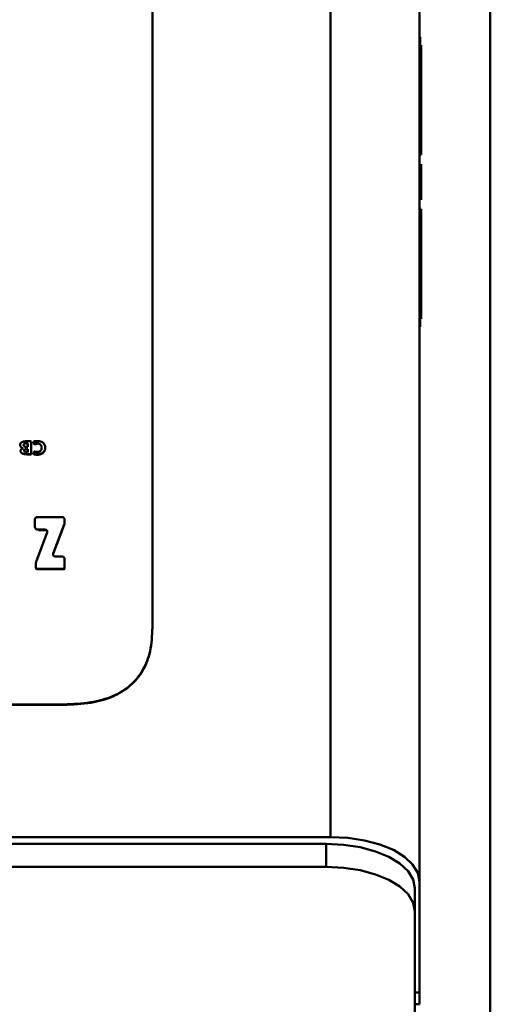
# Paper-space layout 'Лист1' of a CAD drawing. Units: millimetres. Extents: x -3802 to 3922, y -2985 to 2635.
# Drawn here: x -1691 to -1638, y -374 to -263 of the extents above; entities that cross this region are included whole.
import ezdxf

# ---------------------------------------------------------------- set-up
doc = ezdxf.new("R2010")
doc.units = ezdxf.units.MM

psp = doc.layouts.new('Лист1')

# ---------------------------------------------------------------- linework, layer by layer
at = {"color": 7, "linetype": 'Continuous', "lineweight": 50}
for p, q in [((-1655.74, -355.14), (-1655.74, -164.72)), ((-1645.74, -360.14), (-1645.74, -172.82)), ((-1675.83, -331.54), (-1675.83, -186.2)), ((-1637.74, -403.03), (-1637.74, -208.18)), ((-1645.74, -264.97), (-1645.64, -264.97)), ((-1645.64, -264.97), (-1645.64, -278.39)), ((-1645.54, -265.89), (-1645.64, -265.89)), ((-1645.54, -265.89), (-1645.54, -278.24)), ((-1645.53, -266.63), (-1645.54, -266.63)), ((-1645.74, -278.39), (-1645.64, -278.39)), ((-1645.64, -280.66), (-1645.64, -280.75)), ((-1645.54, -280.66), (-1645.54, -280.75)), ((-1645.74, -281.3), (-1645.64, -281.3)), ((-1645.74, -281.32), (-1645.64, -281.32)), ((-1645.64, -280.75), (-1645.64, -281.3)), ((-1645.64, -281.3), (-1645.64, -281.32)), ((-1645.54, -281.31), (-1645.64, -281.31)), ((-1645.64, -281.32), (-1645.64, -281.85)), ((-1645.54, -280.75), (-1645.54, -281.85)), ((-1645.64, -281.85), (-1645.64, -281.97)), ((-1645.54, -281.85), (-1645.54, -281.97)), ((-1645.74, -284.24), (-1645.64, -284.24)), ((-1645.64, -284.24), (-1645.64, -297.66)), ((-1645.54, -284.38), (-1645.54, -296.74)), ((-1645.54, -296), (-1645.53, -296)), ((-1645.54, -296.74), (-1645.64, -296.74)), ((-1645.74, -297.66), (-1645.64, -297.66)), ((-1645.74, -298.11), (-1645.64, -298.11)), ((-1689.51, -311.97), (-1689.51, -310.55)), ((-1689.22, -310.59), (-1689.16, -310.84)), ((-1689.22, -310.59), (-1689.22, -310.64)), ((-1689.22, -310.64), (-1689.16, -310.89)), ((-1690.75, -310.97), (-1690.75, -311.02)), ((-1690.69, -311.63), (-1690.69, -311.68)), ((-1690.42, -311.32), (-1690.42, -311.33)), ((-1690.03, -310.77), (-1690.03, -310.82)), ((-1690.01, -311.18), (-1689.89, -311.18)), ((-1689.89, -311.42), (-1690.01, -311.42)), ((-1690.01, -311.42), (-1690.01, -311.47)), ((-1689.89, -311.47), (-1690.01, -311.47)), ((-1689.89, -311.18), (-1689.89, -310.78)), ((-1689.89, -311.75), (-1689.89, -311.42)), ((-1689.16, -311.69), (-1689.24, -311.95)), ((-1689.16, -310.84), (-1689.16, -310.89)), ((-1688.85, -310.79), (-1688.85, -310.84)), ((-1687.92, -311.25), (-1687.92, -311.3)), ((-1690.49, -311.92), (-1690.49, -311.97)), ((-1690, -312), (-1690, -312.05)), ((-1689.51, -311.97), (-1689.51, -312.02)), ((-1689.24, -311.95), (-1689.24, -312)), ((-1688.83, -312.01), (-1688.83, -312.06)), ((-1689.08, -319.35), (-1689.08, -320.17)), ((-1686.03, -319.1), (-1688.79, -319.1)), ((-1685.74, -319.75), (-1685.74, -319.35)), ((-1689.08, -320.17), (-1689.08, -320.22)), ((-1688.69, -320.5), (-1687.99, -320.5)), ((-1688.69, -320.5), (-1688.69, -320.55)), ((-1688.69, -320.55), (-1687.99, -320.55)), ((-1687.99, -320.5), (-1687.99, -320.55)), ((-1687.01, -323.19), (-1685.77, -319.92)), ((-1687.01, -323.24), (-1685.77, -319.97)), ((-1685.77, -319.92), (-1685.77, -319.97)), ((-1685.77, -319.97), (-1685.77, -319.95)), ((-1685.74, -319.75), (-1685.74, -319.8)), ((-1687.71, -320.83), (-1688.9, -324)), ((-1687.01, -323.19), (-1687.01, -323.24)), ((-1686.13, -323.52), (-1686.73, -323.52)), ((-1685.74, -324.58), (-1685.74, -323.86)), ((-1688.96, -324.32), (-1688.96, -324.76)), ((-1688.96, -324.76), (-1688.96, -324.81)), ((-1688.77, -324.92), (-1688.77, -324.97)), ((-1688.77, -324.92), (-1685.79, -324.92)), ((-1688.77, -324.97), (-1685.79, -324.97)), ((-1685.79, -324.92), (-1685.79, -324.97)), ((-1685.74, -324.58), (-1685.74, -324.63)), ((-1675.83, -331.59), (-1675.83, -331.54)), ((-1745.65, -340.2), (-1685.83, -340.2)), ((-1745.65, -340.25), (-1685.83, -340.25)), ((-1685.83, -340.25), (-1685.83, -340.2)), ((-1775.74, -355.14), (-1655.74, -355.14)), ((-1656.24, -355.91), (-1775.24, -355.91)), ((-1656.24, -358.51), (-1656.24, -355.91)), ((-1656.24, -358.51), (-1775.24, -358.51)), ((-1645.74, -360.14), (-1645.74, -372.65)), ((-1646.24, -360.91), (-1646.24, -363.51)), ((-1646.24, -376.39), (-1646.24, -363.51)), ((-1645.74, -372.65), (-1645.74, -373.99)), ((-1646.24, -373.99), (-1645.74, -373.99))]:
    psp.add_line(p, q, dxfattribs=at)
at = {"color": 8, "linetype": 'Continuous', "lineweight": 50}
psp.add_line((-1646.24, -372.65), (-1645.74, -372.65), dxfattribs=at)
at = {"color": 7, "linetype": 'Continuous', "lineweight": 50, "flags": 128}
for points in [[(-1656.24, -355.91), (-1654.29, -356.01), (-1652.42, -356.29), (-1650.69, -356.76), (-1649.17, -357.38), (-1647.93, -358.14), (-1647, -359), (-1646.43, -359.94), (-1646.24, -360.91)], [(-1655.74, -355.14), (-1653.79, -355.24), (-1651.92, -355.52), (-1650.19, -355.98), (-1648.67, -356.6), (-1647.43, -357.36), (-1646.5, -358.23), (-1645.93, -359.16), (-1645.74, -360.14)], [(-1646.24, -363.51), (-1646.43, -362.54), (-1647, -361.6), (-1647.93, -360.73), (-1649.17, -359.98), (-1650.69, -359.35), (-1652.42, -358.89), (-1654.29, -358.61), (-1656.24, -358.51)]]:
    psp.add_lwpolyline(points, dxfattribs=at)
at = {"color": 7, "linetype": 'Continuous', "lineweight": 50}
for points, knots in [([(-1645.54, -279.3), (-1645.54, -279.43), (-1645.54, -279.69), (-1645.54, -280.37), (-1645.54, -280.96), (-1645.54, -281.31)], [0, 0, 0, 0, 0.283685, 0.560293, 1, 1, 1, 1]), ([(-1645.54, -281.31), (-1645.54, -281.54), (-1645.54, -281.99), (-1645.54, -282.75), (-1645.54, -283.11), (-1645.54, -283.32)], [0, 0, 0, 0, 0.283696, 0.560309, 1, 1, 1, 1]), ([(-1690.57, -310.66), (-1690.63, -310.71), (-1690.73, -310.79), (-1690.74, -310.91), (-1690.75, -310.97)], [0, 0, 0, 0, 0.544853, 1, 1, 1, 1]), ([(-1689.92, -310.53), (-1690.07, -310.54), (-1690.26, -310.54), (-1690.48, -310.61), (-1690.54, -310.64), (-1690.57, -310.66)], [0, 0, 0, 0, 0.654818, 0.840843, 1, 1, 1, 1]), ([(-1689.51, -310.55), (-1689.58, -310.55), (-1689.71, -310.53), (-1689.85, -310.53), (-1689.92, -310.53)], [0, 0, 0, 0, 0.469436, 1, 1, 1, 1]), ([(-1688.79, -310.52), (-1688.89, -310.53), (-1689.03, -310.53), (-1689.17, -310.57), (-1689.22, -310.59)], [0, 0, 0, 0, 0.667281, 1, 1, 1, 1]), ([(-1687.92, -311.25), (-1687.93, -311.14), (-1687.95, -310.93), (-1688.16, -310.68), (-1688.46, -310.54), (-1688.67, -310.53), (-1688.79, -310.52)], [0, 0, 0, 0, 0.2749943, 0.5314467, 0.7468341, 1, 1, 1, 1]), ([(-1690.75, -310.97), (-1690.74, -311.02), (-1690.73, -311.11), (-1690.64, -311.22), (-1690.54, -311.29), (-1690.46, -311.31), (-1690.42, -311.32)], [0, 0, 0, 0, 0.293452, 0.563201, 0.777025, 1, 1, 1, 1]), ([(-1690.42, -311.33), (-1690.46, -311.34), (-1690.55, -311.38), (-1690.64, -311.46), (-1690.68, -311.55), (-1690.69, -311.61), (-1690.69, -311.63)], [0, 0, 0, 0, 0.31891, 0.594519, 0.797765, 1, 1, 1, 1]), ([(-1690.69, -311.63), (-1690.69, -311.67), (-1690.68, -311.74), (-1690.62, -311.84), (-1690.54, -311.89), (-1690.49, -311.92)], [0, 0, 0, 0, 0.297278, 0.573733, 1, 1, 1, 1]), ([(-1690.03, -310.77), (-1690.08, -310.77), (-1690.16, -310.78), (-1690.26, -310.82), (-1690.32, -310.87), (-1690.35, -310.92), (-1690.35, -310.96), (-1690.35, -310.98)], [0, 0, 0, 0, 0.302881, 0.571516, 0.704732, 0.843221, 1, 1, 1, 1]), ([(-1690.35, -310.98), (-1690.35, -311), (-1690.35, -311.03), (-1690.32, -311.09), (-1690.25, -311.14), (-1690.14, -311.18), (-1690.06, -311.18), (-1690.01, -311.18)], [0, 0, 0, 0, 0.127119, 0.241838, 0.463928, 0.713101, 1, 1, 1, 1]), ([(-1690.01, -311.42), (-1690.04, -311.42), (-1690.11, -311.42), (-1690.19, -311.44), (-1690.26, -311.47), (-1690.31, -311.53), (-1690.31, -311.57), (-1690.31, -311.59)], [0, 0, 0, 0, 0.2473122, 0.4541575, 0.629414, 0.8132759, 1, 1, 1, 1]), ([(-1690.01, -311.47), (-1690.04, -311.47), (-1690.11, -311.47), (-1690.19, -311.49), (-1690.26, -311.52), (-1690.31, -311.58), (-1690.31, -311.62), (-1690.31, -311.64)], [0, 0, 0, 0, 0.247312, 0.454157, 0.629414, 0.813276, 1, 1, 1, 1]), ([(-1690.31, -311.59), (-1690.31, -311.61), (-1690.31, -311.65), (-1690.28, -311.7), (-1690.22, -311.73), (-1690.14, -311.76), (-1690.08, -311.76), (-1690.05, -311.76)], [0, 0, 0, 0, 0.175451, 0.335209, 0.500294, 0.725321, 1, 1, 1, 1]), ([(-1690.05, -311.76), (-1690.01, -311.76), (-1689.96, -311.76), (-1689.9, -311.75), (-1689.89, -311.75)], [0, 0, 0, 0, 0.670571, 1, 1, 1, 1]), ([(-1689.89, -310.78), (-1689.91, -310.78), (-1689.96, -310.77), (-1690.01, -310.77), (-1690.03, -310.77)], [0, 0, 0, 0, 0.490474, 1, 1, 1, 1]), ([(-1689.89, -310.83), (-1689.91, -310.83), (-1689.96, -310.82), (-1690.01, -310.82), (-1690.03, -310.82)], [0, 0, 0, 0, 0.490474, 1, 1, 1, 1]), ([(-1689.16, -310.84), (-1689.11, -310.83), (-1689, -310.8), (-1688.9, -310.8), (-1688.85, -310.79)], [0, 0, 0, 0, 0.5235894, 1, 1, 1, 1]), ([(-1689.16, -310.89), (-1689.11, -310.88), (-1689, -310.85), (-1688.9, -310.85), (-1688.85, -310.84)], [0, 0, 0, 0, 0.523589, 1, 1, 1, 1]), ([(-1688.84, -311.74), (-1688.91, -311.74), (-1689.02, -311.73), (-1689.12, -311.7), (-1689.16, -311.69)], [0, 0, 0, 0, 0.6162739, 1, 1, 1, 1]), ([(-1688.85, -310.79), (-1688.79, -310.8), (-1688.68, -310.8), (-1688.53, -310.86), (-1688.41, -310.95), (-1688.33, -311.09), (-1688.32, -311.21), (-1688.31, -311.26)], [0, 0, 0, 0, 0.2031988, 0.3835496, 0.554557, 0.7634922, 1, 1, 1, 1]), ([(-1688.31, -311.26), (-1688.32, -311.32), (-1688.32, -311.42), (-1688.39, -311.56), (-1688.5, -311.66), (-1688.66, -311.73), (-1688.78, -311.74), (-1688.84, -311.74)], [0, 0, 0, 0, 0.219391, 0.407302, 0.579763, 0.782472, 1, 1, 1, 1]), ([(-1688.83, -312.01), (-1688.69, -312), (-1688.43, -311.98), (-1688.12, -311.79), (-1687.95, -311.53), (-1687.93, -311.34), (-1687.92, -311.25)], [0, 0, 0, 0, 0.282073, 0.545302, 0.758529, 1, 1, 1, 1]), ([(-1688.83, -312.06), (-1688.69, -312.05), (-1688.43, -312.03), (-1688.12, -311.84), (-1687.95, -311.58), (-1687.93, -311.39), (-1687.92, -311.3)], [0, 0, 0, 0, 0.282073, 0.545302, 0.758529, 1, 1, 1, 1]), ([(-1690.49, -311.92), (-1690.41, -311.94), (-1690.26, -312), (-1690.09, -312), (-1690, -312)], [0, 0, 0, 0, 0.488657, 1, 1, 1, 1]), ([(-1690, -312), (-1689.9, -312), (-1689.73, -311.99), (-1689.57, -311.98), (-1689.51, -311.97)], [0, 0, 0, 0, 0.629674, 1, 1, 1, 1]), ([(-1690, -312.05), (-1689.9, -312.05), (-1689.73, -312.04), (-1689.57, -312.03), (-1689.51, -312.02)], [0, 0, 0, 0, 0.629674, 1, 1, 1, 1]), ([(-1689.24, -311.95), (-1689.21, -311.96), (-1689.15, -311.98), (-1689.02, -312), (-1688.9, -312.01), (-1688.83, -312.01)], [0, 0, 0, 0, 0.19071, 0.455945, 1, 1, 1, 1]), ([(-1689.24, -312), (-1689.21, -312.01), (-1689.15, -312.03), (-1689.02, -312.05), (-1688.9, -312.06), (-1688.83, -312.06)], [0, 0, 0, 0, 0.1907102, 0.4559453, 1, 1, 1, 1]), ([(-1688.79, -319.1), (-1688.82, -319.1), (-1688.88, -319.1), (-1688.96, -319.13), (-1689.03, -319.18), (-1689.07, -319.26), (-1689.07, -319.32), (-1689.08, -319.35)], [0, 0, 0, 0, 0.2105436, 0.3889875, 0.5526654, 0.7559394, 1, 1, 1, 1]), ([(-1685.74, -319.35), (-1685.74, -319.32), (-1685.75, -319.27), (-1685.78, -319.2), (-1685.83, -319.14), (-1685.92, -319.1), (-1685.99, -319.1), (-1686.03, -319.1)], [0, 0, 0, 0, 0.210473, 0.388871, 0.552541, 0.755858, 1, 1, 1, 1]), ([(-1689.08, -320.17), (-1689.07, -320.21), (-1689.07, -320.28), (-1689.03, -320.37), (-1688.95, -320.45), (-1688.83, -320.5), (-1688.74, -320.5), (-1688.69, -320.5)], [0, 0, 0, 0, 0.208132, 0.385041, 0.548469, 0.753188, 1, 1, 1, 1]), ([(-1687.99, -320.5), (-1687.96, -320.5), (-1687.89, -320.51), (-1687.81, -320.52), (-1687.75, -320.56), (-1687.7, -320.61), (-1687.68, -320.67), (-1687.69, -320.75), (-1687.7, -320.8), (-1687.71, -320.83)], [0, 0, 0, 0, 0.172942, 0.315717, 0.436388, 0.547919, 0.672316, 0.819786, 1, 1, 1, 1]), ([(-1687.99, -320.55), (-1687.96, -320.55), (-1687.89, -320.56), (-1687.81, -320.57), (-1687.74, -320.61), (-1687.7, -320.66), (-1687.68, -320.71), (-1687.69, -320.74), (-1687.69, -320.74)], [0, 0, 0, 0, 0.238217, 0.434882, 0.601099, 0.754725, 0.926076, 1, 1, 1, 1]), ([(-1685.77, -319.92), (-1685.76, -319.89), (-1685.74, -319.83), (-1685.74, -319.78), (-1685.74, -319.75)], [0, 0, 0, 0, 0.5595659, 1, 1, 1, 1]), ([(-1688.9, -324), (-1688.92, -324.06), (-1688.96, -324.16), (-1688.96, -324.27), (-1688.96, -324.32)], [0, 0, 0, 0, 0.5598133, 1, 1, 1, 1]), ([(-1686.73, -323.52), (-1686.76, -323.52), (-1686.83, -323.52), (-1686.91, -323.5), (-1686.98, -323.47), (-1687.02, -323.42), (-1687.04, -323.35), (-1687.03, -323.27), (-1687.02, -323.22), (-1687.01, -323.19)], [0, 0, 0, 0, 0.173025, 0.315841, 0.43651, 0.548003, 0.672352, 0.819789, 1, 1, 1, 1]), ([(-1687.03, -323.38), (-1687.03, -323.36), (-1687.03, -323.31), (-1687.02, -323.27), (-1687.01, -323.24)], [0, 0, 0, 0, 0.34331, 1, 1, 1, 1]), ([(-1685.74, -323.86), (-1685.74, -323.82), (-1685.75, -323.75), (-1685.79, -323.65), (-1685.86, -323.57), (-1685.98, -323.53), (-1686.08, -323.52), (-1686.13, -323.52)], [0, 0, 0, 0, 0.210508, 0.388929, 0.552603, 0.755899, 1, 1, 1, 1]), ([(-1688.96, -324.76), (-1688.96, -324.77), (-1688.96, -324.81), (-1688.94, -324.86), (-1688.9, -324.9), (-1688.84, -324.92), (-1688.8, -324.92), (-1688.77, -324.92)], [0, 0, 0, 0, 0.210721, 0.389278, 0.552975, 0.756143, 1, 1, 1, 1]), ([(-1688.96, -324.81), (-1688.96, -324.82), (-1688.96, -324.86), (-1688.94, -324.91), (-1688.9, -324.95), (-1688.84, -324.97), (-1688.8, -324.97), (-1688.77, -324.97)], [0, 0, 0, 0, 0.210721, 0.389278, 0.552975, 0.756143, 1, 1, 1, 1]), ([(-1685.79, -324.92), (-1685.79, -324.92), (-1685.79, -324.92), (-1685.78, -324.92), (-1685.78, -324.92), (-1685.77, -324.91), (-1685.76, -324.89), (-1685.75, -324.84), (-1685.74, -324.73), (-1685.74, -324.64), (-1685.74, -324.58)], [0, 0, 0, 0, 0.009899, 0.020521, 0.032798, 0.055577, 0.08459, 0.232995, 0.46453, 1, 1, 1, 1]), ([(-1685.79, -324.97), (-1685.79, -324.97), (-1685.79, -324.97), (-1685.78, -324.97), (-1685.78, -324.97), (-1685.77, -324.96), (-1685.77, -324.95), (-1685.76, -324.94), (-1685.76, -324.93)], [0, 0, 0, 0, 0.064554, 0.133819, 0.213883, 0.36243, 0.551627, 1, 1, 1, 1]), ([(-1685.83, -340.2), (-1684.8, -340.16), (-1682.9, -340.09), (-1680.29, -339.37), (-1678.23, -338.12), (-1676.79, -336.33), (-1675.95, -334.08), (-1675.87, -332.43), (-1675.83, -331.54)], [0, 0, 0, 0, 0.189558, 0.352369, 0.5, 0.647631, 0.810442, 1, 1, 1, 1]), ([(-1685.83, -340.25), (-1684.8, -340.21), (-1682.9, -340.14), (-1680.29, -339.42), (-1678.23, -338.17), (-1676.79, -336.38), (-1675.95, -334.13), (-1675.87, -332.48), (-1675.83, -331.59)], [0, 0, 0, 0, 0.189558, 0.352369, 0.5, 0.647631, 0.810442, 1, 1, 1, 1])]:
    psp.add_open_spline(points, degree=3, knots=knots, dxfattribs=at)

doc.saveas('drawing.dxf')
